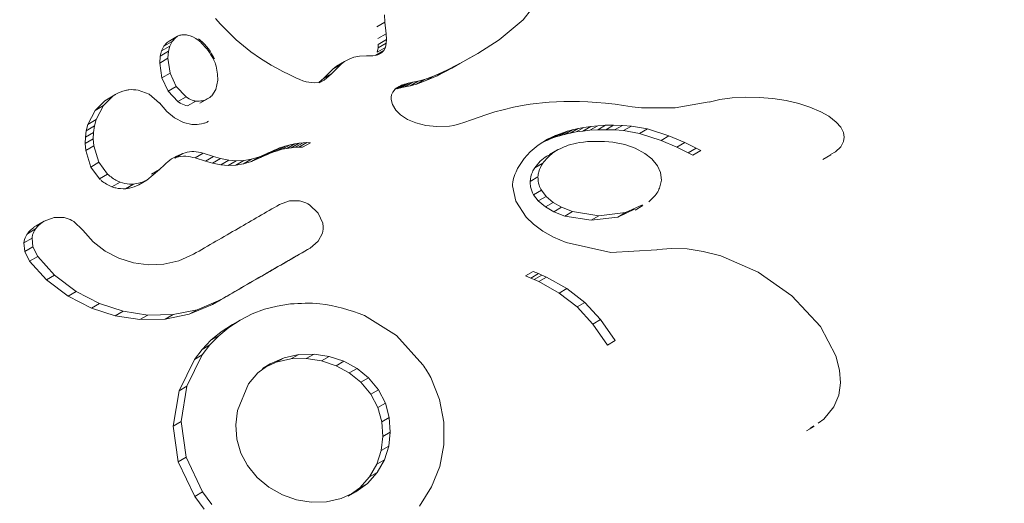
# Model space of a CAD drawing. Extents: x -58 to 674, y -9 to 452.
# Drawn here: x 382 to 384, y 103 to 104 of the extents above; entities that cross this region are included whole.
import ezdxf

# ---------------------------------------------------------------- set-up
doc = ezdxf.new("R2010")
doc.units = 0
doc.header["$LTSCALE"] = 0.125
doc.header["$MEASUREMENT"] = 0
doc.linetypes.add('PHANTOM', pattern=[0.5, 0.25, -0.05, 0.05, -0.05, 0.05, -0.05])
doc.layers.add('CONTOUR', color=7, linetype='CONTINUOUS')

msp = doc.modelspace()

# ---------------------------------------------------------------- linework, layer by layer
at = {"layer": 'CONTOUR', "linetype": 'Continuous', "lineweight": 15}
for p, q in [((382.6076, 103.795), (382.654, 103.8555)), ((382.0381, 103.7867), (382.0287, 103.797)), ((382.3466, 103.8041), (382.3475, 103.7903)), ((382.3475, 103.7903), (382.3496, 103.7687)), ((382.5626, 103.7572), (382.6076, 103.795)), ((382.0678, 103.7573), (382.0381, 103.7867)), ((382.3496, 103.7687), (382.3502, 103.7575)), ((381.9318, 103.7451), (381.9378, 103.752)), ((381.9378, 103.752), (381.9417, 103.7546)), ((381.9571, 103.7638), (381.9416, 103.7548)), ((381.9474, 103.754), (381.943, 103.7455)), ((381.9533, 103.761), (381.9474, 103.754)), ((381.9863, 103.7627), (381.9811, 103.7649)), ((381.9918, 103.7597), (381.9863, 103.7627)), ((381.9961, 103.7568), (381.9918, 103.7597)), ((382.0953, 103.7346), (382.0678, 103.7573)), ((382.3499, 103.7508), (382.3483, 103.7428)), ((382.3502, 103.7575), (382.3499, 103.7508)), ((382.5222, 103.7318), (382.5626, 103.7572)), ((381.9249, 103.7267), (381.9274, 103.7365)), ((381.9274, 103.7365), (381.9318, 103.7451)), ((381.9404, 103.7357), (381.9393, 103.7224)), ((381.943, 103.7455), (381.9404, 103.7357)), ((382.1134, 103.7219), (382.0953, 103.7346)), ((382.3331, 103.734), (382.3347, 103.742)), ((382.3389, 103.7315), (382.3342, 103.7292)), ((382.3347, 103.742), (382.335, 103.7487)), ((382.3457, 103.7374), (382.341, 103.7326)), ((382.3483, 103.7428), (382.3457, 103.7374)), ((382.4883, 103.7125), (382.5222, 103.7318)), ((382.5071, 103.7231), (382.5222, 103.7318)), ((381.9238, 103.7134), (381.9249, 103.7267)), ((381.9279, 103.6855), (381.9238, 103.7134)), ((381.9393, 103.7224), (381.9434, 103.6944)), ((382.1332, 103.7098), (382.1134, 103.7219)), ((382.2715, 103.7163), (382.2651, 103.7112)), ((382.28, 103.721), (382.2715, 103.7163)), ((382.2889, 103.7243), (382.28, 103.721)), ((382.2998, 103.7264), (382.2889, 103.7243)), ((382.3126, 103.7269), (382.2998, 103.7264)), ((382.3193, 103.7268), (382.3126, 103.7269)), ((382.3248, 103.7272), (382.3193, 103.7268)), ((382.33, 103.728), (382.3248, 103.7272)), ((382.3342, 103.7292), (382.33, 103.728)), ((382.5071, 103.7231), (382.4732, 103.7038)), ((382.1439, 103.7038), (382.1332, 103.7098)), ((382.1553, 103.6978), (382.1439, 103.7038)), ((382.1673, 103.6919), (382.1553, 103.6978)), ((382.232, 103.6847), (382.2499, 103.7024)), ((382.2651, 103.7112), (382.2472, 103.6935)), ((382.2499, 103.7024), (382.2563, 103.7075)), ((382.2563, 103.7075), (382.2597, 103.7094)), ((382.4386, 103.6889), (382.4605, 103.6985)), ((382.4732, 103.7038), (382.4455, 103.6898)), ((382.4455, 103.6898), (382.4605, 103.6985)), ((382.4605, 103.6985), (382.4883, 103.7125)), ((382.4732, 103.7038), (382.4883, 103.7125)), ((381.9395, 103.6607), (381.9279, 103.6855)), ((381.9434, 103.6944), (381.9549, 103.6696)), ((382.0294, 103.6641), (382.0332, 103.6816)), ((382.1801, 103.686), (382.1673, 103.6919)), ((382.1872, 103.6828), (382.1801, 103.686)), ((382.1933, 103.6804), (382.1872, 103.6828)), ((382.1993, 103.6785), (382.1933, 103.6804)), ((382.2046, 103.6773), (382.1993, 103.6785)), ((382.2143, 103.6763), (382.2046, 103.6773)), ((382.2225, 103.6772), (382.2143, 103.6763)), ((382.2329, 103.6815), (382.2225, 103.6772)), ((382.2235, 103.6776), (382.232, 103.6847)), ((382.2472, 103.6935), (382.2329, 103.6815)), ((382.3849, 103.6686), (382.4, 103.6773)), ((382.3918, 103.6759), (382.4, 103.6773)), ((382.3952, 103.6708), (382.4103, 103.6795)), ((382.4, 103.6773), (382.4103, 103.6795)), ((382.4069, 103.6741), (382.422, 103.6828)), ((382.4235, 103.6802), (382.4069, 103.6741)), ((382.4103, 103.6795), (382.422, 103.6828)), ((382.422, 103.6828), (382.4386, 103.6889)), ((382.4455, 103.6898), (382.4235, 103.6802)), ((382.4235, 103.6802), (382.4386, 103.6889)), ((381.904, 103.6548), (381.8831, 103.6627)), ((381.9581, 103.641), (381.9395, 103.6607)), ((381.9549, 103.6696), (381.9735, 103.6498)), ((382.0216, 103.652), (382.0294, 103.6641)), ((382.36, 103.654), (382.3622, 103.6587)), ((382.3622, 103.6587), (382.3669, 103.6643)), ((382.3665, 103.6651), (382.3741, 103.6695)), ((382.3669, 103.6643), (382.3741, 103.6695)), ((382.3767, 103.6672), (382.3699, 103.6653)), ((382.3741, 103.6695), (382.379, 103.6719)), ((382.3849, 103.6686), (382.3767, 103.6672)), ((382.379, 103.6719), (382.385, 103.674)), ((382.3952, 103.6708), (382.3849, 103.6686)), ((382.385, 103.674), (382.3918, 103.6759)), ((382.4069, 103.6741), (382.3952, 103.6708)), ((381.8024, 103.6246), (381.8206, 103.6426)), ((381.8361, 103.6516), (381.8179, 103.6336)), ((381.8206, 103.6426), (381.8259, 103.6452)), ((381.841, 103.6547), (381.8256, 103.6458)), ((381.9233, 103.6383), (381.904, 103.6548)), ((381.9762, 103.6331), (381.9915, 103.6419)), ((381.9994, 103.6379), (382.0147, 103.6467)), ((382.359, 103.6491), (382.36, 103.654)), ((382.3591, 103.645), (382.359, 103.6491)), ((382.3615, 103.6354), (382.3591, 103.645)), ((382.6567, 103.6398), (382.6441, 103.6388)), ((382.67, 103.6406), (382.6567, 103.6398)), ((382.6838, 103.641), (382.67, 103.6406)), ((382.6983, 103.6412), (382.6838, 103.641)), ((382.7133, 103.641), (382.6983, 103.6412)), ((382.7291, 103.6404), (382.7133, 103.641)), ((382.7455, 103.6394), (382.7291, 103.6404)), ((382.7626, 103.638), (382.7455, 103.6394)), ((382.9574, 103.6403), (382.8936, 103.6296)), ((382.9773, 103.6447), (382.9574, 103.6401)), ((383.0005, 103.6479), (382.9773, 103.6447)), ((383.0254, 103.6493), (383.0005, 103.6479)), ((383.0516, 103.6488), (383.0254, 103.6493)), ((383.0775, 103.6466), (383.0516, 103.6488)), ((383.1022, 103.6428), (383.0775, 103.6466)), ((383.1263, 103.6372), (383.1022, 103.6428)), ((381.7889, 103.5982), (381.8024, 103.6246)), ((381.8179, 103.6336), (381.8044, 103.6072)), ((381.9233, 103.6385), (381.9232, 103.6384)), ((381.9232, 103.6384), (381.9233, 103.6383)), ((381.9374, 103.6222), (381.9233, 103.6385)), ((381.9517, 103.6106), (381.9374, 103.6222)), ((382.3678, 103.6251), (382.3615, 103.6354)), ((382.377, 103.6161), (382.3678, 103.6251)), ((382.5545, 103.6215), (382.5375, 103.6161)), ((382.57, 103.6258), (382.5545, 103.6215)), ((382.5895, 103.6304), (382.57, 103.6258)), ((382.6093, 103.6342), (382.5895, 103.6304)), ((382.6205, 103.636), (382.6093, 103.6342)), ((382.6319, 103.6375), (382.6205, 103.636)), ((382.6441, 103.6388), (382.6319, 103.6375)), ((382.7804, 103.6362), (382.7626, 103.638)), ((382.7965, 103.6335), (382.7804, 103.6362)), ((382.8126, 103.631), (382.7965, 103.6335)), ((382.8302, 103.6292), (382.8126, 103.631)), ((382.8936, 103.6296), (382.8302, 103.6292)), ((383.147, 103.6306), (383.1263, 103.6372)), ((383.1673, 103.6221), (383.147, 103.6306)), ((383.1826, 103.6135), (383.1673, 103.6221)), ((381.8044, 103.6072), (381.8012, 103.5953)), ((381.9685, 103.6019), (381.9517, 103.6106)), ((381.9843, 103.5981), (381.9685, 103.6019)), ((382.3902, 103.6076), (382.377, 103.6161)), ((382.4058, 103.601), (382.3902, 103.6076)), ((382.5106, 103.6068), (382.4958, 103.6016)), ((382.5375, 103.6161), (382.5106, 103.6068)), ((383.1967, 103.6026), (383.1826, 103.6135)), ((383.2052, 103.5927), (383.1967, 103.6026)), ((381.7839, 103.5742), (381.7857, 103.5863)), ((381.7857, 103.5863), (381.7889, 103.5982)), ((381.8012, 103.5953), (381.7993, 103.5831)), ((382.4245, 103.5963), (382.4058, 103.601)), ((382.4454, 103.5942), (382.4245, 103.5963)), ((382.4687, 103.5951), (382.4454, 103.5942)), ((382.4769, 103.5964), (382.4687, 103.5951)), ((382.4881, 103.5992), (382.4769, 103.5964)), ((382.4958, 103.6016), (382.4881, 103.5992)), ((382.6822, 103.5826), (382.6909, 103.5853)), ((382.6909, 103.5853), (382.7001, 103.5878)), ((382.7072, 103.5839), (382.696, 103.5817)), ((382.7001, 103.5878), (382.7108, 103.5903)), ((382.7199, 103.5857), (382.7072, 103.5839)), ((382.7108, 103.5903), (382.722, 103.5924)), ((382.7331, 103.5871), (382.7199, 103.5857)), ((382.722, 103.5924), (382.7347, 103.5943)), ((382.7478, 103.588), (382.7331, 103.5871)), ((382.7347, 103.5943), (382.7479, 103.5957)), ((382.7629, 103.5882), (382.7478, 103.588)), ((382.7479, 103.5957), (382.7626, 103.5965)), ((382.7626, 103.5965), (382.7777, 103.5968)), ((382.7795, 103.5878), (382.7629, 103.5882)), ((382.7777, 103.5968), (382.7943, 103.5963)), ((382.7966, 103.5865), (382.7795, 103.5878)), ((382.7943, 103.5963), (382.8114, 103.5951)), ((382.8266, 103.5812), (382.7966, 103.5865)), ((382.8114, 103.5951), (382.8414, 103.5898)), ((382.8414, 103.5898), (382.8818, 103.5767)), ((383.2101, 103.5829), (383.2052, 103.5927)), ((381.7835, 103.5623), (381.7839, 103.5742)), ((381.7993, 103.5831), (381.7989, 103.5712)), ((381.7989, 103.5712), (381.8, 103.5579)), ((382.6355, 103.559), (382.6531, 103.5701)), ((382.6535, 103.5688), (382.6434, 103.564)), ((382.6531, 103.5701), (382.6684, 103.5774)), ((382.6535, 103.5688), (382.6684, 103.5774)), ((382.6602, 103.5715), (382.6535, 103.5688)), ((382.6674, 103.574), (382.6602, 103.5715)), ((382.6761, 103.5767), (382.6674, 103.574)), ((382.6684, 103.5774), (382.675, 103.58)), ((382.675, 103.58), (382.6822, 103.5826)), ((382.6853, 103.5793), (382.6761, 103.5767)), ((382.696, 103.5817), (382.6853, 103.5793)), ((382.7989, 103.5601), (382.7765, 103.5648)), ((382.867, 103.5681), (382.8266, 103.5812)), ((382.867, 103.5681), (382.8818, 103.5767)), ((382.8968, 103.5553), (382.867, 103.5681)), ((382.8818, 103.5767), (382.9116, 103.5639)), ((383.2049, 103.5563), (383.2101, 103.5658)), ((383.2117, 103.5743), (383.2101, 103.5829)), ((383.2101, 103.5658), (383.2117, 103.5743)), ((381.7846, 103.549), (381.7835, 103.5623)), ((381.7942, 103.518), (381.7846, 103.549)), ((381.8, 103.5579), (381.8096, 103.5269)), ((382.1287, 103.5448), (382.1397, 103.5499)), ((382.1448, 103.5487), (382.135, 103.5454)), ((382.1397, 103.5499), (382.15, 103.5541)), ((382.1541, 103.5513), (382.1448, 103.5487)), ((382.15, 103.5541), (382.1599, 103.5574)), ((382.1628, 103.5531), (382.1541, 103.5513)), ((382.1599, 103.5574), (382.1692, 103.56)), ((382.1711, 103.5544), (382.1628, 103.5531)), ((382.1692, 103.56), (382.1779, 103.5618)), ((382.1787, 103.5551), (382.1711, 103.5544)), ((382.1779, 103.5618), (382.1861, 103.5631)), ((382.1858, 103.5553), (382.1787, 103.5551)), ((382.1922, 103.5552), (382.1858, 103.5553)), ((382.1861, 103.5631), (382.1937, 103.5638)), ((382.1937, 103.5638), (382.2009, 103.564)), ((382.2009, 103.564), (382.2073, 103.5638)), ((382.6095, 103.5342), (382.6206, 103.5464)), ((382.6206, 103.5464), (382.6355, 103.559)), ((382.6721, 103.5503), (382.6573, 103.5417)), ((382.8184, 103.5532), (382.7989, 103.5601)), ((382.8363, 103.5437), (382.8184, 103.5532)), ((382.8968, 103.5553), (382.9116, 103.5639)), ((382.9181, 103.5449), (382.8968, 103.5553)), ((382.9116, 103.5639), (382.9329, 103.5534)), ((382.9329, 103.5534), (382.9416, 103.5491)), ((383.186, 103.5413), (383.1949, 103.5465)), ((383.1949, 103.5465), (383.2049, 103.5563)), ((382.01, 103.5288), (381.9903, 103.5352)), ((382.0055, 103.5439), (382.0252, 103.5376)), ((382.0229, 103.5253), (382.01, 103.5288)), ((382.0252, 103.5376), (382.038, 103.5341)), ((382.038, 103.5341), (382.054, 103.5309)), ((382.054, 103.5309), (382.0674, 103.5297)), ((382.0674, 103.5297), (382.0819, 103.5302)), ((382.0963, 103.5286), (382.0816, 103.524)), ((382.0819, 103.5302), (382.0966, 103.5327)), ((382.1137, 103.5361), (382.0963, 103.5286)), ((382.0966, 103.5327), (382.1114, 103.5372)), ((382.1114, 103.5372), (382.1287, 103.5448)), ((382.1246, 103.5412), (382.1137, 103.5361)), ((382.135, 103.5454), (382.1246, 103.5412)), ((382.6005, 103.5212), (382.6095, 103.5342)), ((382.8495, 103.5333), (382.8363, 103.5437)), ((382.8603, 103.5203), (382.8495, 103.5333)), ((382.9268, 103.5406), (382.9181, 103.5449)), ((383.1714, 103.5323), (383.1862, 103.5409)), ((381.8105, 103.4957), (381.7942, 103.518)), ((381.8096, 103.5269), (381.8258, 103.5045)), ((381.8997, 103.4936), (381.9232, 103.5135)), ((381.9081, 103.5045), (381.9233, 103.5132)), ((381.9232, 103.5135), (381.9233, 103.5132)), ((382.0389, 103.5222), (382.0229, 103.5253)), ((382.0523, 103.521), (382.0389, 103.5222)), ((382.0668, 103.5215), (382.0523, 103.521)), ((382.0816, 103.524), (382.0668, 103.5215)), ((382.592, 103.5038), (382.5943, 103.5092)), ((382.5943, 103.5092), (382.5971, 103.5152)), ((382.5971, 103.5152), (382.6005, 103.5212)), ((382.8661, 103.5075), (382.8603, 103.5203)), ((381.8845, 103.4848), (381.8997, 103.4936)), ((382.5881, 103.4895), (382.589, 103.4937)), ((382.589, 103.4937), (382.5903, 103.4985)), ((382.5903, 103.4985), (382.592, 103.5038)), ((382.8642, 103.4785), (382.8677, 103.4934)), ((382.8677, 103.4934), (382.8661, 103.5075)), ((382.5875, 103.4828), (382.5876, 103.4857)), ((382.5939, 103.4537), (382.5875, 103.4828)), ((382.5876, 103.4857), (382.5881, 103.4895)), ((382.6419, 103.4743), (382.6507, 103.4627)), ((382.1678, 103.4543), (382.1493, 103.4475)), ((382.1865, 103.4545), (382.1678, 103.4543)), ((382.6132, 103.424), (382.5939, 103.4537)), ((382.636, 103.4542), (382.6272, 103.4658)), ((382.6493, 103.443), (382.636, 103.4542)), ((382.6507, 103.4627), (382.6639, 103.4515)), ((382.2221, 103.4314), (382.2058, 103.447)), ((382.6652, 103.4338), (382.6493, 103.443)), ((382.6639, 103.4515), (382.6798, 103.4423)), ((382.6798, 103.4423), (382.7004, 103.4344)), ((382.8173, 103.4388), (382.7858, 103.424)), ((382.8004, 103.4324), (382.8319, 103.4472)), ((382.8181, 103.4372), (382.8327, 103.4457)), ((381.7255, 103.4231), (381.7065, 103.4162)), ((381.7438, 103.4231), (381.7255, 103.4231)), ((382.2306, 103.4123), (382.2221, 103.4314)), ((382.6271, 103.4107), (382.6132, 103.424)), ((382.6858, 103.4259), (382.6652, 103.4338)), ((382.7356, 103.418), (382.6858, 103.4259)), ((382.7004, 103.4344), (382.7502, 103.4265)), ((382.7858, 103.424), (382.7356, 103.418)), ((382.7502, 103.4265), (382.8004, 103.4324)), ((381.6912, 103.4073), (381.7065, 103.4162)), ((381.7795, 103.399), (381.7623, 103.4156)), ((381.7989, 103.3771), (381.7795, 103.399)), ((382.6447, 103.3977), (382.6271, 103.4107)), ((381.6836, 103.3845), (381.6853, 103.3678)), ((382.2221, 103.3784), (382.2301, 103.3938)), ((382.6647, 103.3864), (382.6447, 103.3977)), ((382.6887, 103.376), (382.6647, 103.3864)), ((381.67, 103.359), (381.6683, 103.3757)), ((381.6853, 103.3678), (381.6944, 103.3499)), ((381.8214, 103.3598), (381.7989, 103.3771)), ((382.1922, 103.3571), (382.2069, 103.3657)), ((382.2069, 103.3657), (382.2221, 103.3784)), ((382.7723, 103.3574), (382.6887, 103.376)), ((382.8593, 103.3626), (382.7723, 103.3574)), ((382.861, 103.363), (382.8593, 103.3626)), ((382.8867, 103.3651), (382.861, 103.3629)), ((382.861, 103.3629), (382.861, 103.363)), ((382.916, 103.3639), (382.8867, 103.3651)), ((382.9465, 103.3593), (382.916, 103.3639)), ((381.6791, 103.3411), (381.67, 103.359)), ((381.6944, 103.3499), (381.7258, 103.3149)), ((381.847, 103.3467), (381.8214, 103.3598)), ((381.8742, 103.3381), (381.847, 103.3467)), ((381.9873, 103.354), (381.9595, 103.3414)), ((382.9792, 103.3508), (382.9465, 103.3593)), ((383.0495, 103.3205), (382.9792, 103.3508)), ((381.7106, 103.3061), (381.6791, 103.3411)), ((381.9025, 103.3342), (381.8742, 103.3381)), ((381.9316, 103.3352), (381.9025, 103.3342)), ((381.9595, 103.3414), (381.9316, 103.3352)), ((381.7515, 103.2753), (381.7106, 103.3061)), ((381.7258, 103.3149), (381.7666, 103.2841)), ((382.622, 103.3093), (382.612, 103.3132)), ((382.6283, 103.3065), (382.622, 103.3093)), ((382.6265, 103.3216), (382.6365, 103.3176)), ((382.6372, 103.3025), (382.6283, 103.3065)), ((382.6365, 103.3176), (382.6428, 103.3149)), ((382.6428, 103.3149), (382.6517, 103.3109)), ((382.6517, 103.3109), (382.6899, 103.2894)), ((383.1133, 103.2761), (383.0495, 103.3205)), ((382.6754, 103.281), (382.6372, 103.3025)), ((382.6899, 103.2894), (382.7233, 103.2632)), ((381.7954, 103.2527), (381.7515, 103.2753)), ((381.7666, 103.2841), (381.8104, 103.2614)), ((382.7089, 103.2549), (382.6754, 103.281)), ((383.1669, 103.2182), (383.1133, 103.2761)), ((381.8401, 103.2382), (381.7954, 103.2527)), ((381.8104, 103.2614), (381.8551, 103.2468)), ((382.0233, 103.2597), (381.9795, 103.2411)), ((381.9944, 103.2497), (382.0381, 103.2682)), ((382.0233, 103.2597), (382.0381, 103.2682)), ((382.1211, 103.2505), (382.098, 103.2419)), ((382.1446, 103.2565), (382.1211, 103.2505)), ((382.1701, 103.2607), (382.1446, 103.2565)), ((382.7388, 103.2228), (382.7089, 103.2549)), ((382.7233, 103.2632), (382.7533, 103.2312)), ((381.8864, 103.2311), (381.8401, 103.2382)), ((381.8551, 103.2468), (381.9013, 103.2397)), ((381.934, 103.2319), (381.8864, 103.2311)), ((381.9013, 103.2397), (381.9489, 103.2405)), ((381.9795, 103.2411), (381.934, 103.2319)), ((381.9489, 103.2405), (381.9944, 103.2497)), ((382.098, 103.2419), (382.0752, 103.2303)), ((382.3696, 103.2012), (382.3094, 103.2389)), ((382.054, 103.2164), (382.0351, 103.2008)), ((382.0392, 103.2079), (382.0605, 103.2218)), ((382.0752, 103.2303), (382.054, 103.2164)), ((382.0605, 103.2218), (382.0752, 103.2303)), ((382.766, 103.1833), (382.7388, 103.2228)), ((382.7533, 103.2312), (382.7804, 103.1916)), ((383.1959, 103.163), (383.1669, 103.2182)), ((382.0351, 103.2008), (382.0184, 103.1835)), ((382.0203, 103.1923), (382.0392, 103.2079)), ((382.4188, 103.1462), (382.3696, 103.2012)), ((382.0036, 103.175), (382.0203, 103.1923)), ((382.0184, 103.1835), (382.0039, 103.1648)), ((382.0039, 103.1648), (381.975, 103.1057)), ((381.9892, 103.1563), (382.0036, 103.175)), ((382.1578, 103.1595), (382.1319, 103.148)), ((382.1854, 103.1655), (382.1578, 103.1595)), ((382.1708, 103.1571), (382.1995, 103.1578)), ((382.2141, 103.1662), (382.1854, 103.1655)), ((382.1995, 103.1578), (382.2279, 103.1534)), ((382.2425, 103.1619), (382.2141, 103.1662)), ((382.27, 103.1527), (382.2425, 103.1619)), ((383.203, 103.1359), (383.1959, 103.163)), ((381.9602, 103.0972), (381.9892, 103.1563)), ((382.1319, 103.148), (382.1085, 103.1309)), ((382.1172, 103.1395), (382.1319, 103.148)), ((382.1251, 103.1431), (382.1431, 103.1511)), ((382.1431, 103.1511), (382.1708, 103.1571)), ((382.2279, 103.1534), (382.2555, 103.1443)), ((382.2555, 103.1443), (382.2805, 103.1309)), ((382.295, 103.1393), (382.27, 103.1527)), ((382.3169, 103.1215), (382.295, 103.1393)), ((382.1085, 103.1309), (382.0907, 103.1102)), ((382.2805, 103.1309), (382.3025, 103.1132)), ((382.3353, 103.0993), (382.3169, 103.1215)), ((382.4297, 103.1295), (382.4266, 103.1345)), ((382.4336, 103.1222), (382.4297, 103.1295)), ((382.4502, 103.0812), (382.4336, 103.1222)), ((383.2047, 103.1124), (383.203, 103.1359)), ((381.975, 103.1057), (381.9639, 103.0394)), ((382.0907, 103.1102), (382.07, 103.0605)), ((382.3025, 103.1132), (382.3209, 103.0909)), ((383.2013, 103.0893), (383.2047, 103.1124)), ((381.9492, 103.0309), (381.9602, 103.0972)), ((382.3209, 103.0909), (382.3341, 103.0656)), ((382.3486, 103.0739), (382.3353, 103.0993)), ((383.1923, 103.0674), (383.2013, 103.0893)), ((382.3341, 103.0656), (382.3414, 103.0388)), ((382.3558, 103.0471), (382.3486, 103.0739)), ((382.4586, 103.0385), (382.4502, 103.0812)), ((383.1735, 103.044), (383.1923, 103.0674)), ((382.07, 103.0605), (382.0672, 103.0335)), ((382.3576, 103.0194), (382.3558, 103.0471)), ((381.9587, 102.9639), (381.9492, 103.0309)), ((381.9639, 103.0394), (381.9733, 102.9723)), ((382.0672, 103.0335), (382.0692, 103.0066)), ((382.3414, 103.0388), (382.3433, 103.0111)), ((382.4586, 102.9955), (382.4586, 103.0385)), ((383.1405, 103.0222), (383.1548, 103.0304)), ((383.1466, 103.0261), (383.1542, 103.0312)), ((383.1623, 103.0366), (383.1735, 103.044)), ((382.3433, 103.0111), (382.3402, 102.9847)), ((382.3546, 102.993), (382.3576, 103.0194)), ((382.0692, 103.0066), (382.0765, 102.9803)), ((382.3465, 102.9676), (382.3546, 102.993)), ((382.4508, 102.9549), (382.4586, 102.9955)), ((381.9733, 102.9723), (382.0044, 102.907)), ((382.0765, 102.9803), (382.0887, 102.9569)), ((382.3402, 102.9847), (382.3321, 102.9594)), ((381.9899, 102.8986), (381.9587, 102.9639)), ((382.0887, 102.9569), (382.107, 102.9345)), ((382.3321, 102.9594), (382.3185, 102.9355)), ((382.3329, 102.9438), (382.3465, 102.9676)), ((382.4354, 102.9166), (382.4508, 102.9549)), ((382.3185, 102.9355), (382.3002, 102.9149)), ((382.3146, 102.9232), (382.3329, 102.9438)), ((382.107, 102.9345), (382.1293, 102.9158)), ((382.2926, 102.9072), (382.3146, 102.9232)), ((382.4126, 102.8806), (382.4354, 102.9166)), ((382.0072, 102.875), (381.9899, 102.8986)), ((382.0044, 102.907), (382.0218, 102.8834)), ((382.1293, 102.9158), (382.1547, 102.9014)), ((382.1547, 102.9014), (382.1812, 102.8923)), ((382.2649, 102.8947), (382.2926, 102.9072)), ((382.2783, 102.8989), (382.2926, 102.9072)), ((382.3002, 102.9149), (382.2848, 102.9037)), ((382.1812, 102.8923), (382.2087, 102.888)), ((382.2087, 102.888), (382.2374, 102.8887)), ((382.2374, 102.8887), (382.2649, 102.8947))]:
    msp.add_line(p, q, dxfattribs=at)
at = {"layer": 'CONTOUR', "linetype": 'PHANTOM', "lineweight": 0}
for p, q in [((382.3322, 103.7814), (382.3475, 103.7903)), ((382.3344, 103.7599), (382.3496, 103.7687)), ((381.9318, 103.7451), (381.9474, 103.754)), ((381.9378, 103.752), (381.9533, 103.761)), ((382.3347, 103.742), (382.3499, 103.7508)), ((382.335, 103.7487), (382.3502, 103.7575)), ((381.9249, 103.7267), (381.9404, 103.7357)), ((381.9274, 103.7365), (381.943, 103.7455)), ((382.3305, 103.7286), (382.3457, 103.7374)), ((382.3331, 103.734), (382.3483, 103.7428)), ((382.3366, 103.7301), (382.341, 103.7326)), ((381.9238, 103.7134), (381.9393, 103.7224)), ((382.2563, 103.7075), (382.2715, 103.7163)), ((382.2499, 103.7024), (382.2651, 103.7112)), ((381.9279, 103.6855), (381.9434, 103.6944)), ((382.2238, 103.6763), (382.2329, 103.6815)), ((382.232, 103.6847), (382.2472, 103.6935)), ((381.9395, 103.6607), (381.9549, 103.6696)), ((382.3699, 103.6653), (382.385, 103.674)), ((382.3709, 103.6672), (382.379, 103.6719)), ((382.3767, 103.6672), (382.3918, 103.6759)), ((381.8206, 103.6426), (381.8361, 103.6516)), ((381.9581, 103.641), (381.9735, 103.6498)), ((381.8024, 103.6246), (381.8179, 103.6336)), ((381.7889, 103.5982), (381.8044, 103.6072)), ((381.7857, 103.5863), (381.8012, 103.5953)), ((382.6761, 103.5767), (382.6909, 103.5853)), ((382.6853, 103.5793), (382.7001, 103.5878)), ((382.696, 103.5817), (382.7108, 103.5903)), ((382.7072, 103.5839), (382.722, 103.5924)), ((382.7199, 103.5857), (382.7347, 103.5943)), ((382.7331, 103.5871), (382.7479, 103.5957)), ((382.7478, 103.588), (382.7626, 103.5965)), ((382.7629, 103.5882), (382.7777, 103.5968)), ((382.7795, 103.5878), (382.7943, 103.5963)), ((382.7966, 103.5865), (382.8114, 103.5951)), ((382.8266, 103.5812), (382.8414, 103.5898)), ((381.7835, 103.5623), (381.7989, 103.5712)), ((381.7839, 103.5742), (381.7993, 103.5831)), ((382.6602, 103.5715), (382.675, 103.58)), ((382.6674, 103.574), (382.6822, 103.5826)), ((381.7846, 103.549), (381.8, 103.5579)), ((382.1246, 103.5412), (382.1397, 103.5499)), ((382.135, 103.5454), (382.15, 103.5541)), ((382.1448, 103.5487), (382.1599, 103.5574)), ((382.1541, 103.5513), (382.1692, 103.56)), ((382.1628, 103.5531), (382.1779, 103.5618)), ((382.1711, 103.5544), (382.1861, 103.5631)), ((382.1787, 103.5551), (382.1937, 103.5638)), ((382.1858, 103.5553), (382.2009, 103.564)), ((382.1922, 103.5552), (382.2073, 103.5638)), ((382.9181, 103.5449), (382.9329, 103.5534)), ((382.9268, 103.5406), (382.9416, 103.5491)), ((381.9522, 103.5349), (381.9674, 103.5437)), ((381.9903, 103.5352), (382.0055, 103.5439)), ((382.01, 103.5288), (382.0252, 103.5376)), ((382.0229, 103.5253), (382.038, 103.5341)), ((382.0389, 103.5222), (382.054, 103.5309)), ((382.0523, 103.521), (382.0674, 103.5297)), ((382.0668, 103.5215), (382.0819, 103.5302)), ((382.0816, 103.524), (382.0966, 103.5327)), ((382.0963, 103.5286), (382.1114, 103.5372)), ((382.1137, 103.5361), (382.1287, 103.5448)), ((381.7942, 103.518), (381.8096, 103.5269)), ((382.6296, 103.5168), (382.6444, 103.5253)), ((381.8105, 103.4957), (381.8258, 103.5045)), ((382.6207, 103.491), (382.6354, 103.4995)), ((381.8339, 103.481), (381.8492, 103.4898)), ((381.8594, 103.4773), (381.8746, 103.4861)), ((382.6272, 103.4658), (382.6419, 103.4743)), ((382.636, 103.4542), (382.6507, 103.4627)), ((382.6493, 103.443), (382.6639, 103.4515)), ((382.6652, 103.4338), (382.6798, 103.4423)), ((382.6858, 103.4259), (382.7004, 103.4344)), ((382.7356, 103.418), (382.7502, 103.4265)), ((382.7858, 103.424), (382.8004, 103.4324)), ((381.6749, 103.3927), (381.6902, 103.4016)), ((381.6683, 103.3757), (381.6836, 103.3845)), ((381.67, 103.359), (381.6853, 103.3678)), ((381.6791, 103.3411), (381.6944, 103.3499)), ((381.7106, 103.3061), (381.7258, 103.3149)), ((382.612, 103.3132), (382.6265, 103.3216)), ((382.622, 103.3093), (382.6365, 103.3176)), ((382.6283, 103.3065), (382.6428, 103.3149)), ((382.6372, 103.3025), (382.6517, 103.3109)), ((382.6754, 103.281), (382.6899, 103.2894)), ((381.7515, 103.2753), (381.7666, 103.2841)), ((381.7954, 103.2527), (381.8104, 103.2614)), ((382.7089, 103.2549), (382.7233, 103.2632)), ((381.8401, 103.2382), (381.8551, 103.2468)), ((381.8864, 103.2311), (381.9013, 103.2397)), ((381.934, 103.2319), (381.9489, 103.2405)), ((381.9795, 103.2411), (381.9944, 103.2497)), ((382.0392, 103.2079), (382.054, 103.2164)), ((382.7388, 103.2228), (382.7533, 103.2312)), ((382.0203, 103.1923), (382.0351, 103.2008)), ((382.0036, 103.175), (382.0184, 103.1835)), ((382.766, 103.1833), (382.7804, 103.1916)), ((381.9892, 103.1563), (382.0039, 103.1648)), ((382.1431, 103.1511), (382.1578, 103.1595)), ((382.1708, 103.1571), (382.1854, 103.1655)), ((382.1995, 103.1578), (382.2141, 103.1662)), ((382.2279, 103.1534), (382.2425, 103.1619)), ((382.2555, 103.1443), (382.27, 103.1527)), ((382.2805, 103.1309), (382.295, 103.1393)), ((382.3025, 103.1132), (382.3169, 103.1215)), ((381.9602, 103.0972), (381.975, 103.1057)), ((382.3209, 103.0909), (382.3353, 103.0993)), ((382.3341, 103.0656), (382.3486, 103.0739)), ((382.3414, 103.0388), (382.3558, 103.0471)), ((381.9492, 103.0309), (381.9639, 103.0394)), ((382.3433, 103.0111), (382.3576, 103.0194)), ((382.3402, 102.9847), (382.3546, 102.993)), ((381.9587, 102.9639), (381.9733, 102.9723)), ((382.3321, 102.9594), (382.3465, 102.9676)), ((382.3185, 102.9355), (382.3329, 102.9438)), ((382.3002, 102.9149), (382.3146, 102.9232)), ((381.9899, 102.8986), (382.0044, 102.907))]:
    msp.add_line(p, q, dxfattribs=at)
at = {"layer": 'CONTOUR', "linetype": 'Continuous', "lineweight": 15}
for points, knots in [([(384.9895, 103.4038), (384.9719, 103.4336), (384.9229, 103.5162), (384.8344, 103.6468), (384.7214, 103.7928), (384.5991, 103.9308), (384.4681, 104.0604), (384.329, 104.181), (384.1824, 104.2919), (384.029, 104.3927), (383.8695, 104.4829), (383.7046, 104.5622), (383.5352, 104.63), (383.3619, 104.6862), (383.1856, 104.7304), (383.0071, 104.7625), (382.8271, 104.7824), (382.6467, 104.7898), (382.4664, 104.7849), (382.2873, 104.7676), (382.11, 104.7382), (381.9356, 104.6961), (381.7859, 104.6506), (381.6964, 104.6144), (381.6623, 104.6006)], [0, 0, 0, 0, 0.026617, 0.073926, 0.121242, 0.168556, 0.215867, 0.263171, 0.310468, 0.357755, 0.40503, 0.452292, 0.499537, 0.546765, 0.593975, 0.641166, 0.688336, 0.735486, 0.782616, 0.829726, 0.876818, 0.923893, 0.970953, 1, 1, 1, 1]), ([(381.9654, 103.7666), (381.9631, 103.7661), (381.9585, 103.7651), (381.955, 103.7623), (381.9533, 103.761)], [0, 0, 0, 0, 0.50677, 1, 1, 1, 1]), ([(381.9811, 103.7649), (381.978, 103.7658), (381.9728, 103.7672), (381.9674, 103.7667), (381.9654, 103.7666)], [0, 0, 0, 0, 0.616847, 1, 1, 1, 1]), ([(382.0248, 103.7212), (382.0183, 103.7319), (382.0103, 103.7448), (381.9983, 103.7549), (381.9961, 103.7568)], [0, 0, 0, 0, 0.817602, 1, 1, 1, 1]), ([(382.0272, 103.7212), (382.0197, 103.7342), (382.0114, 103.7484), (381.9979, 103.7585), (381.9968, 103.7593)], [0, 0, 0, 0, 0.915703, 1, 1, 1, 1]), ([(382.0332, 103.6816), (382.0327, 103.6917), (382.032, 103.7054), (382.0263, 103.7179), (382.0248, 103.7212)], [0, 0, 0, 0, 0.735892, 1, 1, 1, 1]), ([(380.5209, 103.7102), (380.5133, 103.7003), (380.4696, 103.6428), (380.3995, 103.5305), (380.3116, 103.3737), (380.2353, 103.2104), (380.17, 103.042), (380.1162, 102.8692), (380.074, 102.6927), (380.0438, 102.5134), (380.0256, 102.3321), (380.0195, 102.1495), (380.0256, 101.9667), (380.0438, 101.7842), (380.074, 101.6031), (380.1162, 101.4241), (380.1701, 101.2481), (380.2354, 101.0758), (380.3119, 100.9081), (380.3992, 100.7457), (380.497, 100.5893), (380.6048, 100.4397), (380.722, 100.2975), (380.8482, 100.1634), (380.9828, 100.0381), (381.1251, 99.922), (381.2745, 99.8158), (381.4304, 99.7198), (381.592, 99.6346), (381.7586, 99.5605), (381.9294, 99.4979), (382.1036, 99.4471), (382.2805, 99.4082), (382.4592, 99.3815), (382.6388, 99.3673), (382.8131, 99.3644), (382.9267, 99.3725), (382.9806, 99.3764)], [0, 0, 0, 0, 0.006126, 0.035404, 0.064684, 0.093969, 0.123258, 0.152551, 0.181849, 0.211152, 0.240459, 0.26977, 0.299085, 0.328404, 0.357726, 0.387051, 0.416379, 0.44571, 0.475042, 0.504375, 0.53371, 0.563045, 0.59238, 0.621714, 0.651047, 0.680378, 0.709708, 0.739035, 0.768359, 0.797679, 0.826996, 0.856309, 0.885617, 0.914921, 0.944221, 0.973516, 1, 1, 1, 1]), ([(381.8597, 103.6621), (381.8529, 103.6599), (381.8445, 103.6572), (381.8375, 103.6525), (381.8361, 103.6516)], [0, 0, 0, 0, 0.812379, 1, 1, 1, 1]), ([(381.8831, 103.6627), (381.8772, 103.6633), (381.8694, 103.6641), (381.8617, 103.6625), (381.8597, 103.6621)], [0, 0, 0, 0, 0.743015, 1, 1, 1, 1]), ([(381.9762, 103.6331), (381.9718, 103.6343), (381.9652, 103.636), (381.9599, 103.6397), (381.9581, 103.641)], [0, 0, 0, 0, 0.668928, 1, 1, 1, 1]), ([(381.9735, 103.6498), (381.9772, 103.6475), (381.9827, 103.6439), (381.9894, 103.6424), (381.9915, 103.6419)], [0, 0, 0, 0, 0.668304, 1, 1, 1, 1]), ([(381.9915, 103.6419), (381.9958, 103.6419), (382.0016, 103.6418), (382.0071, 103.6435), (382.0085, 103.6439)], [0, 0, 0, 0, 0.738192, 1, 1, 1, 1]), ([(382.0085, 103.6439), (382.0118, 103.6453), (382.0167, 103.6474), (382.0204, 103.6509), (382.0216, 103.652)], [0, 0, 0, 0, 0.674389, 1, 1, 1, 1]), ([(382.9574, 103.6401), (382.9574, 103.6401), (382.9574, 103.6402), (382.9574, 103.6402), (382.9574, 103.6403), (382.9574, 103.6403)], [0, 0, 0, 0, 0.23233, 0.719009, 1, 1, 1, 1]), ([(382.0153, 103.6044), (382.0145, 103.6038), (382.012, 103.6019), (382.0088, 103.6009), (382.0066, 103.6003)], [0, 0, 0, 0, 0.323982, 1, 1, 1, 1]), ([(382.0066, 103.6003), (382.0011, 103.599), (381.9937, 103.5974), (381.9862, 103.598), (381.9843, 103.5981)], [0, 0, 0, 0, 0.7565413, 1, 1, 1, 1]), ([(382.7765, 103.5648), (382.7551, 103.5662), (382.7262, 103.568), (382.6992, 103.5608), (382.6922, 103.5589)], [0, 0, 0, 0, 0.738659, 1, 1, 1, 1]), ([(381.9674, 103.5437), (381.9729, 103.5452), (381.9839, 103.5481), (381.9971, 103.5466), (382.004, 103.5444), (382.0055, 103.5439)], [0, 0, 0, 0, 0.438152, 0.875652, 1, 1, 1, 1]), ([(382.6922, 103.5589), (382.682, 103.5548), (382.6629, 103.5472), (382.6503, 103.5323), (382.6444, 103.5253)], [0, 0, 0, 0, 0.534699, 1, 1, 1, 1]), ([(381.9233, 103.5132), (381.9316, 103.5214), (381.9444, 103.534), (381.9614, 103.5412), (381.9674, 103.5437)], [0, 0, 0, 0, 0.6461742, 1, 1, 1, 1]), ([(381.9903, 103.5352), (381.9845, 103.5366), (381.973, 103.5395), (381.9597, 103.5376), (381.9532, 103.5353), (381.9522, 103.5349)], [0, 0, 0, 0, 0.460703, 0.922758, 1, 1, 1, 1]), ([(382.6296, 103.5168), (382.6362, 103.5252), (382.644, 103.5351), (382.6558, 103.5403), (382.6576, 103.5411)], [0, 0, 0, 0, 0.847143, 1, 1, 1, 1]), ([(382.6207, 103.491), (382.6216, 103.497), (382.6229, 103.5063), (382.6279, 103.5141), (382.6296, 103.5168)], [0, 0, 0, 0, 0.651515, 1, 1, 1, 1]), ([(382.6444, 103.5253), (382.6413, 103.52), (382.6366, 103.512), (382.6357, 103.5027), (382.6354, 103.4995)], [0, 0, 0, 0, 0.650911, 1, 1, 1, 1]), ([(381.8339, 103.481), (381.827, 103.4842), (381.8184, 103.4883), (381.8118, 103.4945), (381.8105, 103.4957)], [0, 0, 0, 0, 0.807179, 1, 1, 1, 1]), ([(381.8258, 103.5045), (381.8315, 103.4998), (381.8387, 103.494), (381.8474, 103.4905), (381.8492, 103.4898)], [0, 0, 0, 0, 0.805167, 1, 1, 1, 1]), ([(381.8746, 103.4861), (381.8808, 103.487), (381.8897, 103.4884), (381.8974, 103.4924), (381.8997, 103.4936)], [0, 0, 0, 0, 0.703896, 1, 1, 1, 1]), ([(382.6272, 103.4658), (382.6248, 103.4707), (382.6209, 103.4789), (382.6208, 103.4876), (382.6207, 103.491)], [0, 0, 0, 0, 0.607168, 1, 1, 1, 1]), ([(382.6354, 103.4995), (382.6357, 103.4942), (382.6361, 103.4855), (382.6402, 103.4774), (382.6419, 103.4743)], [0, 0, 0, 0, 0.605702, 1, 1, 1, 1]), ([(381.8594, 103.4773), (381.8532, 103.4773), (381.8444, 103.4774), (381.8363, 103.4801), (381.8339, 103.481)], [0, 0, 0, 0, 0.702451, 1, 1, 1, 1]), ([(381.8492, 103.4898), (381.855, 103.488), (381.8633, 103.4856), (381.872, 103.486), (381.8746, 103.4861)], [0, 0, 0, 0, 0.702233, 1, 1, 1, 1]), ([(381.8845, 103.4848), (381.8788, 103.4822), (381.8708, 103.4785), (381.862, 103.4776), (381.8594, 103.4773)], [0, 0, 0, 0, 0.702417, 1, 1, 1, 1]), ([(382.8437, 103.4528), (382.8495, 103.4579), (382.858, 103.4653), (382.8627, 103.4753), (382.8642, 103.4785)], [0, 0, 0, 0, 0.679324, 1, 1, 1, 1]), ([(382.2058, 103.447), (382.2012, 103.4495), (382.1951, 103.4529), (382.1882, 103.4542), (382.1865, 103.4545)], [0, 0, 0, 0, 0.76006, 1, 1, 1, 1]), ([(382.1493, 103.4475), (382.1234, 103.4326), (382.0696, 103.4015), (382.0154, 103.3702), (381.9873, 103.354)], [0, 0, 0, 0, 0.481441, 1, 1, 1, 1]), ([(381.7623, 103.4156), (381.7576, 103.4182), (381.7518, 103.4214), (381.7451, 103.4228), (381.7438, 103.4231)], [0, 0, 0, 0, 0.79791, 1, 1, 1, 1]), ([(381.6749, 103.3927), (381.6786, 103.397), (381.6834, 103.4026), (381.6897, 103.4064), (381.6912, 103.4073)], [0, 0, 0, 0, 0.769749, 1, 1, 1, 1]), ([(381.6902, 103.4016), (381.688, 103.3979), (381.6848, 103.3925), (381.6839, 103.3865), (381.6836, 103.3845)], [0, 0, 0, 0, 0.673554, 1, 1, 1, 1]), ([(381.7065, 103.4162), (381.7018, 103.4129), (381.6956, 103.4086), (381.6912, 103.4029), (381.6902, 103.4016)], [0, 0, 0, 0, 0.771941, 1, 1, 1, 1]), ([(382.2301, 103.3938), (382.2309, 103.3986), (382.232, 103.4047), (382.2308, 103.4108), (382.2306, 103.4123)], [0, 0, 0, 0, 0.766434, 1, 1, 1, 1]), ([(381.6683, 103.3757), (381.6691, 103.3797), (381.6703, 103.3857), (381.6737, 103.391), (381.6749, 103.3927)], [0, 0, 0, 0, 0.672315, 1, 1, 1, 1]), ([(382.0381, 103.2682), (382.0672, 103.285), (382.1237, 103.3176), (382.1797, 103.35), (382.2069, 103.3657)], [0, 0, 0, 0, 0.5146109, 1, 1, 1, 1]), ([(382.1922, 103.3571), (382.165, 103.3415), (382.1089, 103.3091), (382.0524, 103.2765), (382.0233, 103.2597)], [0, 0, 0, 0, 0.484422, 1, 1, 1, 1]), ([(382.3094, 103.2389), (382.2815, 103.2486), (382.2362, 103.2643), (382.1885, 103.2617), (382.1701, 103.2607)], [0, 0, 0, 0, 0.614672, 1, 1, 1, 1]), ([(382.4266, 103.1345), (382.4264, 103.1347), (382.4238, 103.1386), (382.4212, 103.1425), (382.4188, 103.1462)], [0, 0, 0, 0, 0.052045, 1, 1, 1, 1])]:
    msp.add_open_spline(points, degree=3, knots=knots, dxfattribs=at)

doc.saveas('drawing.dxf')
